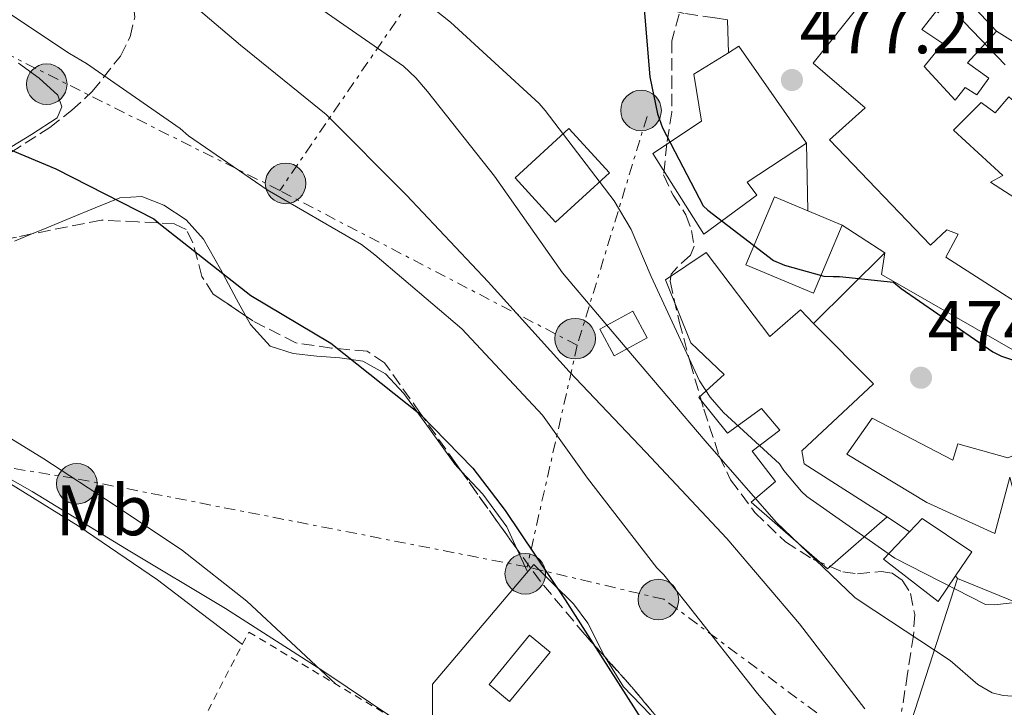
# Model space of a CAD drawing. Units: metres. Extents: x 607233 to 610675, y 4743147 to 4745514.
# Drawn here: x 608540 to 608678, y 4744326 to 4744423 of the extents above; entities that cross this region are included whole.
import ezdxf
from ezdxf.enums import TextEntityAlignment as Align

# ---------------------------------------------------------------- set-up
doc = ezdxf.new("R2010")
doc.units = ezdxf.units.M
doc.header["$MEASUREMENT"] = 0
for name, pattern in [('DGN Style 2', [1.7399219301090239, 1.043953158065414, -0.6959687720436097]), ('DGN Style 3', [2.435890702152634, 1.739921930109024, -0.6959687720436097]), ('DGN Style 7', [3.4798438602180486, 1.565929737098122, -0.6959687720436097, 0.5219765790327072, -0.6959687720436097])]:
    doc.linetypes.add(name, pattern=pattern)
for name, color, linetype, lineweight in [('Camino', 7, 'DGN Style 3', 0), ('Cota de punto acotado terreno', 7, 'Continuous', 0), ('Curva de nivel directora', 30, 'Continuous', 30), ('Curva de nivel intermedia', 30, 'Continuous', 0), ('Edificio', 1, 'Continuous', 13), ('Estanque', 4, 'Continuous', 0), ('Etiqueta de uso rústico', 92, 'Continuous', 0), ('Invernadero', 7, 'Continuous', 0), ('Línea  de muro-pared o tapia', 1, 'Continuous', 13), ('Línea de asfalto', 7, 'Continuous', 13), ('Línea de cambio de uso (parcela vista)', 92, 'Continuous', 0), ('Línea de muro de contención', 1, 'Continuous', 13), ('Línea eléctrica', 6, 'DGN Style 7', 0), ('Nave industrial', 1, 'Continuous', 13), ('Poste tendido eléctrico', 7, 'Continuous', 0), ('Punto acotado terreno (símbolo)', 7, 'Continuous', 0), ('Tela metálica o alambrada', 7, 'DGN Style 2', 0), ('Zona arbolada', 92, 'DGN Style 3', 0)]:
    doc.layers.add(name, color=color, linetype=linetype, lineweight=lineweight)
doc.styles.add('Style-Arial', font='arial.ttf')

# ---------------------------------------------------------------- blocks, each defined once
blk = doc.blocks.new('5PATER')
at = {"layer": 'Estanque', "linetype": 'Continuous', "lineweight": 0}
h = blk.add_hatch(color=51, dxfattribs=at)
edge = h.paths.add_edge_path()
edge.add_ellipse((0, 0), major_axis=(-0.1095731443231308, -0.1110710700762829), ratio=0.9994222409660317, start_angle=0, end_angle=360)
blk = doc.blocks.new('5PELE')
at = {"layer": 'Nave industrial', "linetype": 'Continuous', "lineweight": 0}
h = blk.add_hatch(color=9, dxfattribs=at)
edge = h.paths.add_edge_path()
edge.add_arc((-2.000000476837158e-05, 0), 0.2850000000000001, 0, 360)
at = {"layer": 'Nave industrial', "color": 252, "linetype": 'Continuous', "lineweight": 0}
blk.add_circle((-2.000000476837158e-05, 0), 0.2850000000000001, dxfattribs=at)

msp = doc.modelspace()

# ---------------------------------------------------------------- linework, layer by layer
at = {"layer": 'Camino', "color": 7, "linetype": 'DGN Style 3', "lineweight": 0}
msp.add_polyline3d([(608638.98, 4744422.650000002, 476.5899999999965), (608637.2199999987, 4744422.9, 476.2899999999936), (608632.9099999992, 4744423.53, 475.5899999999965), (608628.2399999978, 4744424.660000003, 475.1000000000058), (608621.6999999998, 4744427.320000002, 474.9100000000035), (608615.4400000013, 4744429.99, 474.6300000000047), (608604.4699999989, 4744433.859999999, 473.4600000000063), (608593.2999999997, 4744438.040000001, 472.3300000000018), (608584.6000000003, 4744442.619999999, 471.5399999999937), (608576.4200000018, 4744447.74, 470.8500000000058), (608566.7600000014, 4744453.660000001, 470.229999999996), (608557.1299999978, 4744459.52, 469.6999999999972), (608551.1299999985, 4744462.540000001, 469.6600000000035), (608544.8299999975, 4744465.050000002, 469.3200000000071), (608541.0900000002, 4744466.300000001, 468.6699999999984), (608537.3900000011, 4744466.870000001, 467.9700000000012)], dxfattribs=at)
at = {"layer": 'Curva de nivel directora', "color": 30, "linetype": 'Continuous', "lineweight": 30, "flags": 128}
for points, elevation in [([(608626.7400000001, 4744430.930000002), (608628.079999999, 4744414.640000002), (608629.1699999998, 4744409.449999999), (608629.8699999994, 4744407.5), (608635.5699999991, 4744396.560000001), (608636.2099999984, 4744395.920000002), (608645.4499999987, 4744388.850000001), (608646.9599999996, 4744388.210000004), (608652.4899999994, 4744386.67), (608653.8099999982, 4744386.609999999), (608654.7000000001, 4744386.640000002), (608662.2899999986, 4744385.840000001), (608663.3700000005, 4744384.940000001), (608676.2400000005, 4744376.050000001), (608677.4199999984, 4744375.470000002), (608681.4899999987, 4744374.090000001)], 475), ([(608456.3700000002, 4744428.91), (608472.5300000005, 4744426.960000002), (608474.5800000002, 4744426.7), (608480.3, 4744425.2), (608481.9400000006, 4744424.460000004), (608495.98, 4744418.77), (608511.4999999988, 4744413.420000001), (608512.88, 4744413.170000001), (608528.6600000004, 4744408.460000001), (608530.129999999, 4744407.79), (608544.7200000002, 4744401.710000001), (608558.4499999987, 4744394.699999999), (608559.4099999998, 4744393.930000001), (608572.0799999988, 4744383.980000001), (608583.3099999983, 4744377.26), (608595.8200000009, 4744367.310000001), (608603.2100000004, 4744359.760000001), (608607.759999999, 4744353.810000001), (608616.1699999999, 4744341.289999999), (608628.5899999987, 4744321.87)], 450)]:
    msp.add_lwpolyline(points, dxfattribs=dict(at, elevation=elevation))
at = {"layer": 'Curva de nivel intermedia', "color": 30, "linetype": 'Continuous', "lineweight": 0, "flags": 128}
for points, elevation in [([(608456.1800000002, 4744479.279999998), (608470.0300000017, 4744472.91), (608484.7500000002, 4744466.770000001), (608485.6800000002, 4744466.189999999), (608495.8900000004, 4744461.739999998), (608497.3900000004, 4744461.390000001), (608513.8099999998, 4744455.789999999), (608528.5000000017, 4744449.81), (608541.0099999999, 4744442.730000001), (608554.1600000015, 4744433.390000001), (608558.1600000004, 4744429.680000001), (608570.6100000005, 4744419.09), (608582.64, 4744409.33), (608593.9000000008, 4744398.060000001), (608605.3600000007, 4744385.869999997), (608616.7500000012, 4744373.289999999), (608627.5300000014, 4744362), (608638.8900000006, 4744349.899999999), (608649.0700000018, 4744337.930000001), (608658.2500000017, 4744325.970000001)], 460), ([(608451.7600000012, 4744462.800000001), (608466.2200000007, 4744457.839999998), (608470.13, 4744455.920000001), (608483.6300000005, 4744449.230000001), (608495.5400000017, 4744445.070000002), (608510.77, 4744440.240000002), (608511.6600000019, 4744439.789999999), (608525.5800000003, 4744432.300000002), (608533.2600000004, 4744426.800000001), (608546.6100000012, 4744417.9)], 455.0000000000001), ([(608663.2800000008, 4744434.449999999), (608664.0800000011, 4744433.390000001), (608664.85, 4744432.050000001), (608672.1800000013, 4744422.289999999), (608677.9700000006, 4744416.3)], 480.0000000000002), ([(608587.5000000015, 4744432.33), (608600.1100000002, 4744422.319999999), (608612.5600000002, 4744410.890000001), (608613.3899999994, 4744409.9), (608623.0900000001, 4744397.260000001), (608625.4500000004, 4744393.199999999), (608628.2700000012, 4744386.609999999), (608635.0500000005, 4744372.01), (608636.5599999994, 4744369.71), (608638.41, 4744367.529999998), (608646.2900000013, 4744360.329999999), (608646.8600000013, 4744359.41), (608649.3600000002, 4744356.459999999), (608650.1300000013, 4744355.76), (608662.4800000007, 4744347.119999998), (608675.180000001, 4744340.619999999), (608676.4600000017, 4744340.59), (608680.1699999999, 4744340.970000001)], 470), ([(608581.0100000006, 4744424.78), (608593.4900000019, 4744416.109999999), (608595.2500000009, 4744414.480000001), (608596.8500000013, 4744412.560000001), (608606.2900000005, 4744400.720000001), (608615.8200000012, 4744387.119999999), (608625.6500000017, 4744375.57), (608635.8500000008, 4744363.599999999), (608645.8100000008, 4744352.17), (608656.8500000003, 4744341.609999999), (608657.5800000011, 4744341.07), (608670.2200000011, 4744332.78), (608674.1300000005, 4744329.420000001), (608676.1100000008, 4744328.24), (608677.6500000008, 4744327.850000001), (608678.9600000007, 4744327.76)], 465.0000000000002), ([(608546.6100000012, 4744417.9), (608548.9800000006, 4744416.489999999), (608562.1600000013, 4744407.41), (608563.3100000002, 4744406.38), (608574.3499999997, 4744398.800000001), (608587.6, 4744391.119999998), (608589.4900000008, 4744389.679999999), (608601.6799999994, 4744379.279999998), (608613.0099999994, 4744367.180000001), (608619.3399999995, 4744358.349999998), (608629.0400000003, 4744345.769999999), (608630.0599999994, 4744344.779999998), (608633.3300000017, 4744340.65), (608643.1799999999, 4744328.140000001), (608658.54, 4744310.029999998), (608659.2799999999, 4744309.42), (608662.3200000019, 4744306), (608671.6900000018, 4744297.810000001), (608673.6800000012, 4744296.81), (608682.860000001, 4744293.609999998)], 455.0000000000001), ([(608450.2500000002, 4744384.660000001), (608465.4200000004, 4744382.289999999), (608480.2100000007, 4744379.73), (608496.940000001, 4744376.240000002), (608511.3400000001, 4744371.31), (608526.5100000001, 4744364.910000001), (608527.6600000013, 4744364.210000001), (608541.3899999998, 4744356.490000002)], 445), ([(608541.3899999998, 4744356.490000002), (608554.6100000008, 4744348.399999999), (608568.4900000015, 4744340.050000001), (608582.1900000008, 4744331.31), (608595.6900000012, 4744322.25), (608596.8800000004, 4744320.909999999), (608609.070000001, 4744310.380000001), (608610.22, 4744309.739999999), (608623.0800000011, 4744301.999999999), (608631.0499999997, 4744295.66), (608631.880000001, 4744294.730000001), (608635.320000001, 4744289.189999999)], 445)]:
    msp.add_lwpolyline(points, dxfattribs=dict(at, elevation=elevation))
at = {"layer": 'Edificio', "color": 51, "linetype": 'Continuous', "lineweight": 13, "extrusion": (0.005849912806782188, -0.003630026920431878, 0.9999763004315203), "elevation": -13176.30176604238, "flags": 128}
msp.add_lwpolyline([(608663.4754150426, 4744404.458508038), (608678.2858636207, 4744395.268447489)], dxfattribs=at)
at = {"layer": 'Edificio', "color": 51, "linetype": 'Continuous', "lineweight": 13, "extrusion": (0.004830747904962297, -0.02977153906719348, 0.9995450561811855), "elevation": -137827.7128838379, "flags": 128}
msp.add_lwpolyline([(1360675.332143777, 4583613.225505694), (1360676.928917167, 4583613.888615597), (1360684.113081067, 4583598.968642774)], dxfattribs=at)
at = {"layer": 'Edificio', "color": 1, "linetype": 'Continuous', "lineweight": 13, "extrusion": (0.01416432971082723, 0.00328934670895047, 0.9998942703916608), "elevation": 24701.8685329163, "flags": 128}
msp.add_lwpolyline([(608554.6117899388, 4744345.603498925), (608547.04070799, 4744338.683461488), (608541.3604279448, 4744344.903495139), (608548.9315098927, 4744351.81353263), (608554.6117899388, 4744345.603498925)], close=True, dxfattribs=at)
at = {"layer": 'Edificio', "color": 51, "linetype": 'Continuous', "lineweight": 13, "extrusion": (0.01416432971082723, 0.00328934670895047, 0.9998942703916608), "elevation": 24701.8685329163, "flags": 128}
msp.add_lwpolyline([(608547.04070799, 4744338.683461488), (608541.3604279448, 4744344.903495139), (608548.9315098927, 4744351.81353263), (608554.6117899388, 4744345.603498925), (608547.04070799, 4744338.683461488)], dxfattribs=at)
at = {"layer": 'Edificio', "color": 1, "linetype": 'Continuous', "lineweight": 13, "extrusion": (-0.05688270734697615, 0.04911223434541948, 0.9971721747233419), "elevation": 198855.1744634877, "flags": 128}
msp.add_lwpolyline([(-3988830.9305396, -2632344.037924234), (-3988825.997342623, -2632345.900843339), (-3988827.50156317, -2632349.892812846), (-3988832.434760147, -2632348.029893742), (-3988830.9305396, -2632344.037924234)], close=True, dxfattribs=at)
at = {"layer": 'Edificio', "color": 51, "linetype": 'Continuous', "lineweight": 13, "extrusion": (-0.05688270734697615, 0.04911223434541948, 0.9971721747233419), "elevation": 198855.1744634878, "flags": 128}
msp.add_lwpolyline([(-3988825.997342623, -2632345.900843339), (-3988827.50156317, -2632349.892812846), (-3988832.434760147, -2632348.029893742), (-3988830.9305396, -2632344.037924234), (-3988825.997342623, -2632345.900843339)], dxfattribs=at)
at = {"layer": 'Edificio', "color": 51, "linetype": 'Continuous', "lineweight": 13, "extrusion": (0.177523457915902, -0.0724075988744793, 0.9814492149443157), "elevation": -235007.827415893, "flags": 128}
msp.add_lwpolyline([(4622857.340454677, 1205505.950445103), (4622857.340454677, 1205498.126628899)], dxfattribs=at)
at = {"layer": 'Edificio', "color": 1, "linetype": 'Continuous', "lineweight": 13}
for points in [[(608686.7199999997, 4744378.41, 484.1699999999983), (608669.6299999999, 4744389.350000001, 484.5500000000029), (608671.3600000005, 4744392.550000001, 484.7400000000052), (608669.7599999999, 4744393.189999999, 484.4900000000052), (608667.4500000002, 4744391.01, 484.5500000000029), (608653.3099999996, 4744405.800000001, 486.6600000000035), (608658.2999999998, 4744410.279999999, 486.7899999999936), (608651.0099999999, 4744416.550000001, 486.0200000000041), (608664.3799999999, 4744433.32, 485.6999999999971), (608670.9100000003, 4744427.24, 483.9700000000012), (608666.2400000002, 4744421.289999999, 486.1499999999942), (608669.1799999997, 4744419.300000001, 486.0899999999965), (608666.5599999996, 4744416.100000001, 486.9799999999959), (608670.9100000003, 4744411.369999999, 484.2299999999959), (608672.3200000003, 4744413.16, 484.1000000000058), (608673.9800000006, 4744412.130000001, 484.4900000000052), (608675.6500000004, 4744414.439999999, 485.3800000000047), (608672.6399999997, 4744416.609999999, 485.6999999999971), (608676.7300000006, 4744421.029999999, 485.3800000000047), (608691.54, 4744411.84, 485.2599999999948)], [(608678.4600000001, 4744411.810000001, 485.320000000007), (608676.54, 4744409.57, 484.4900000000052), (608674.5599999996, 4744411.050000001, 484.2299999999959), (608670.7199999997, 4744407.140000001, 485.3800000000047), (608677.6299999999, 4744400.810000001, 483.7200000000012), (608675.9000000004, 4744399.850000001, 484.5500000000029), (608697.5999999996, 4744385.890000001, 484.1699999999983)]]:
    msp.add_polyline3d(points, dxfattribs=at)
at = {"layer": 'Edificio', "color": 51, "linetype": 'Continuous', "lineweight": 13}
for points in [[(608691.9000000004, 4744377.32, 484.1000000000058), (608686.7199999997, 4744378.41, 484.1699999999983), (608669.6299999999, 4744389.350000001, 484.5500000000029), (608671.3600000005, 4744392.550000001, 484.7400000000052), (608669.7599999999, 4744393.189999999, 484.4900000000052), (608667.4500000002, 4744391.01, 484.5500000000029), (608653.3099999996, 4744405.800000001, 486.6600000000035), (608658.2999999998, 4744410.279999999, 486.7899999999936), (608651.0099999999, 4744416.550000001, 486.0200000000041), (608664.3799999999, 4744433.32, 485.6999999999971), (608670.9100000003, 4744427.24, 483.9700000000012)], [(608670.9100000003, 4744427.24, 483.9700000000012), (608666.2400000002, 4744421.289999999, 486.1499999999942), (608669.1799999997, 4744419.300000001, 486.0899999999965), (608666.5599999996, 4744416.100000001, 486.9799999999959), (608670.9100000003, 4744411.369999999, 484.2299999999959), (608672.3200000003, 4744413.16, 484.1000000000058), (608673.9800000006, 4744412.130000001, 484.4900000000052), (608675.6500000004, 4744414.439999999, 485.3800000000047), (608672.6399999997, 4744416.609999999, 485.6999999999971), (608676.7300000006, 4744421.029999999, 485.3800000000047)], [(608650.0499999998, 4744405.350000001, 480.5200000000041), (608641.7300000006, 4744399.850000001, 480.0099999999948), (608643.0700000003, 4744398.050000001, 479.429999999993), (608635.6500000004, 4744392.550000001, 479.2400000000052), (608628.4800000006, 4744403.880000001, 479.3699999999953), (608635.3300000001, 4744408.42, 480.1999999999971), (608634.2400000002, 4744415.01, 480.8999999999942), (608639.0999999996, 4744418.01, 480.9499999999971)], [(608695.2300000006, 4744397.16, 485.0599999999977), (608679.4199999999, 4744406.949999999, 485.6999999999971), (608681.0899999999, 4744409.57, 486.0200000000041), (608678.4600000001, 4744411.810000001, 485.320000000007), (608676.54, 4744409.57, 484.4900000000052), (608674.5599999996, 4744411.050000001, 484.2299999999959), (608670.7199999997, 4744407.140000001, 485.3800000000047), (608677.6299999999, 4744400.810000001, 483.7200000000012), (608675.9000000004, 4744399.850000001, 484.5500000000029), (608697.5999999996, 4744385.890000001, 484.1699999999983), (608691.9000000004, 4744377.32, 484.1000000000058)], [(608655.0700000003, 4744393.810000001, 482.4499999999971), (608651.0700000003, 4744384.289999999, 482.4400000000023), (608641.5700000003, 4744388.279999999, 483.2599999999948), (608645.5700000003, 4744397.800000001, 483.2700000000041), (608650.25, 4744395.83, 482.8699999999953), (608655.0700000003, 4744393.810000001, 482.4499999999971)], [(608651.0700000003, 4744380.050000001, 480.3999999999942), (608659.4500000002, 4744371.560000001, 480.1300000000047), (608649.4299999997, 4744362.16, 473.4400000000023), (608649.7300000006, 4744360.359999999, 473.5399999999936), (608661.3700000001, 4744352.930000001, 473.0899999999965), (608652.9900000002, 4744345.640000001, 470.2100000000065), (608642.2999999998, 4744354.980000001, 471.429999999993), (608645.6900000004, 4744357.859999999, 471.8099999999977), (608642.4299999997, 4744362.15, 472.5800000000018), (608646.3300000001, 4744365.09, 479.8600000000006), (608643.7699999996, 4744368.100000001, 480.1999999999971), (608638.9699999997, 4744364.65, 474.3699999999953), (608634.9400000004, 4744369.640000001, 474.820000000007), (608638.5300000003, 4744372.9, 479.6199999999953), (608633.8499999996, 4744377.32, 479.6199999999953), (608630.2699999996, 4744386.15, 476.4199999999983), (608635.9699999997, 4744389.99, 476.2899999999936), (608644.9299999997, 4744378.210000001, 481.2200000000012), (608649.2100000001, 4744381.930000001, 480.4499999999971), (608651.0700000003, 4744380.050000001, 480.3999999999942)], [(608670.5899999999, 4744360.869999999, 481.7299999999959), (608671.29, 4744363.17, 481.3500000000058), (608678.3300000001, 4744361.189999999, 480.7100000000065), (608683.7699999996, 4744363.430000001, 478.1499999999942), (608686.0800000001, 4744358.310000001, 477.5099999999948), (608697.5999999996, 4744358.050000001, 474.9499999999971), (608698.2400000002, 4744353.57, 478.0899999999965), (608705.0199999996, 4744354.279999999, 477.8300000000018), (608705.1500000004, 4744347.24, 477.5099999999948), (608681.9199999999, 4744345.77, 477.7700000000041), (608678.5899999999, 4744358.5, 480.8999999999942), (608676.4800000006, 4744350.57, 481.2200000000012), (608666.9400000004, 4744354.92, 480.8399999999965), (608655.7400000002, 4744361.699999999, 479.3000000000029), (608659.2599999999, 4744366.76, 479.0500000000029), (608670.5899999999, 4744360.869999999, 481.7299999999959)], [(608664.5099999999, 4744350.810000001, 473.2400000000052), (608666.2999999998, 4744352.680000001, 473.2899999999936), (608673.2800000003, 4744348.01, 472.9700000000012), (608670.9800000006, 4744344.619999999, 472.9700000000012)], [(608670.9800000006, 4744344.619999999, 472.9700000000012), (608668.54, 4744341.029999999, 472.9700000000012), (608660.8600000005, 4744346.980000001, 473.1600000000035), (608664.5099999999, 4744350.810000001, 473.2400000000052)], [(608699.0099999999, 4744311.350000001, 470.5299999999989), (608696.9600000001, 4744303.350000001, 469.8899999999995), (608662.8499999996, 4744318.199999999, 473.3500000000058), (608671.2400000002, 4744344.25, 474.1199999999953)]]:
    msp.add_polyline3d(points, dxfattribs=at)
at = {"layer": 'Edificio', "color": 1, "linetype": 'Continuous', "lineweight": 13}
for points in [[(608643.0700000003, 4744398.050000001, 479.429999999993), (608635.6500000004, 4744392.550000001, 479.2400000000052), (608628.4800000006, 4744403.880000001, 479.3699999999953), (608635.3300000001, 4744408.42, 480.1999999999971), (608634.2400000002, 4744415.01, 480.8999999999942), (608639.0999999996, 4744418.01, 480.9499999999971), (608640.5700000003, 4744418.92, 480.9700000000012), (608650.0499999998, 4744405.350000001, 480.5200000000041), (608641.7300000006, 4744399.850000001, 480.0099999999948)], [(608655.0700000003, 4744393.810000001, 482.4499999999971), (608651.0700000003, 4744384.289999999, 482.4400000000023), (608641.5700000003, 4744388.279999999, 483.2599999999948), (608645.5700000003, 4744397.800000001, 483.2700000000041), (608650.25, 4744395.83, 482.8699999999953)], [(608635.9699999997, 4744389.99, 476.2899999999936), (608644.9299999997, 4744378.210000001, 481.2200000000012), (608649.2100000001, 4744381.930000001, 480.4499999999971), (608651.0700000003, 4744380.050000001, 480.3999999999942), (608659.4500000002, 4744371.560000001, 480.1300000000047), (608649.4299999997, 4744362.16, 473.4400000000023), (608649.7300000006, 4744360.359999999, 473.5399999999936), (608661.3700000001, 4744352.930000001, 473.0899999999965), (608652.9900000002, 4744345.640000001, 470.2100000000065), (608642.2999999998, 4744354.980000001, 471.429999999993), (608645.6900000004, 4744357.859999999, 471.8099999999977), (608642.4299999997, 4744362.15, 472.5800000000018), (608646.3300000001, 4744365.09, 479.8600000000006), (608643.7699999996, 4744368.100000001, 480.1999999999971), (608638.9699999997, 4744364.65, 474.3699999999953), (608634.9400000004, 4744369.640000001, 474.820000000007), (608638.5300000003, 4744372.9, 479.6199999999953), (608633.8499999996, 4744377.32, 479.6199999999953), (608630.2699999996, 4744386.15, 476.4199999999983)], [(608659.2599999999, 4744366.76, 479.0500000000029), (608670.5899999999, 4744360.869999999, 481.7299999999959), (608671.29, 4744363.17, 481.3500000000058), (608678.3300000001, 4744361.189999999, 480.7100000000065), (608683.7699999996, 4744363.430000001, 478.1499999999942), (608686.0800000001, 4744358.310000001, 477.5099999999948), (608697.5999999996, 4744358.050000001, 474.9499999999971), (608698.2400000002, 4744353.57, 478.0899999999965), (608705.0199999996, 4744354.279999999, 477.8300000000018), (608705.1500000004, 4744347.24, 477.5099999999948), (608681.9199999999, 4744345.77, 477.7700000000041), (608678.5899999999, 4744358.5, 480.8999999999942), (608676.4800000006, 4744350.57, 481.2200000000012), (608666.9400000004, 4744354.92, 480.8399999999965), (608655.7400000002, 4744361.699999999, 479.3000000000029)], [(608670.9800000006, 4744344.619999999, 472.9700000000012), (608668.54, 4744341.029999999, 472.9700000000012), (608660.8600000005, 4744346.980000001, 473.1600000000035), (608664.5099999999, 4744350.810000001, 473.2400000000052), (608666.2999999998, 4744352.680000001, 473.2899999999936), (608673.2800000003, 4744348.01, 472.9700000000012)], [(608690.6900000004, 4744336.32, 470.0200000000041), (608688.7699999996, 4744329.08, 469.7599999999948), (608681.9900000002, 4744330.880000001, 473.1600000000035), (608678.2100000001, 4744320.51, 473.2200000000012), (608699.0099999999, 4744311.350000001, 470.5299999999989), (608696.9600000001, 4744303.350000001, 469.8899999999995), (608662.8499999996, 4744318.199999999, 473.3500000000058), (608671.2400000002, 4744344.25, 474.1199999999953), (608678.3499999996, 4744341.350000001, 472.6199999999953), (608684.9800000006, 4744338.640000001, 471.2200000000012)]]:
    msp.add_polyline3d(points, close=True, dxfattribs=at)
at = {"layer": 'Invernadero', "color": 7, "linetype": 'Continuous', "lineweight": 0}
msp.add_polyline3d([(608614.0800000001, 4744333.949999999, 449.9900000000052), (608608.3899999997, 4744327.029999999, 449.7899999999936), (608605.5099999999, 4744329.4, 449.8600000000006), (608611.2000000002, 4744336.32, 450.0500000000029)], close=True, dxfattribs=at)
msp.add_polyline3d([(608608.3899999997, 4744327.029999999, 449.7899999999936), (608605.5099999999, 4744329.4, 449.8600000000006), (608611.2000000002, 4744336.32, 450.0500000000029), (608614.0800000001, 4744333.949999999, 449.9900000000052), (608608.3899999997, 4744327.029999999, 449.7899999999936)], dxfattribs=at)
at = {"layer": 'Línea  de muro-pared o tapia', "color": 1, "linetype": 'Continuous', "lineweight": 13, "extrusion": (-0.1117648176157758, 0.1192542126194362, 0.986553119865236), "elevation": 498242.4037056479, "flags": 128}
msp.add_lwpolyline([(-3688467.565579234, -3004501.933995187), (-3688467.565579234, -3004493.307025846)], dxfattribs=at)
at = {"layer": 'Línea de asfalto', "color": 7, "linetype": 'Continuous', "lineweight": 13, "extrusion": (0.001057413747452586, -0.04088666469421197, 0.9991632311721393), "elevation": -192863.2741061011, "flags": 128}
msp.add_lwpolyline([(731095.11202018, 4723165.422909875), (731095.11202018, 4723160.777471251)], dxfattribs=at)
at = {"layer": 'Línea de asfalto', "color": 7, "linetype": 'Continuous', "lineweight": 13, "flags": 128}
for points, elevation in [([(608650.2499999999, 4744395.83), (608650.0500000009, 4744405.350000001)], 477.0599999999977), ([(608661.3699999999, 4744352.930000001), (608664.5100000004, 4744350.810000001)], 471.6199999999953), ([(608671.2399999981, 4744344.250000001), (608670.9800000011, 4744344.62)], 470.2100000000065)]:
    msp.add_lwpolyline(points, dxfattribs=dict(at, elevation=elevation))
at = {"layer": 'Línea de cambio de uso (parcela vista)', "color": 92, "linetype": 'Continuous', "lineweight": 0, "extrusion": (0.2912893197880993, 0.07294873680208772, 0.9538495761787422), "elevation": 523804.1976783669, "flags": 128}
msp.add_lwpolyline([(4454373.161298621, -1662358.723781041), (4454370.980666829, -1662359.143715658), (4454369.649042358, -1662359.410129373)], dxfattribs=at)
at = {"layer": 'Línea de cambio de uso (parcela vista)', "color": 92, "linetype": 'Continuous', "lineweight": 0}
for points in [[(608539.4500000002, 4744416.550000001, 452.5500000000029), (608542.3399999999, 4744414.460000001, 452.5800000000018), (608544.9600000001, 4744412.07, 452.4900000000052), (608545.5300000003, 4744410.430000001, 452.3099999999977), (608544.8899999997, 4744408.869999999, 452.1000000000058), (608541.29, 4744406.57, 451.6300000000047), (608537.6600000003, 4744404.33, 451.1399999999995)], [(608541.3262999998, 4744392.5944, 448.0078000000067), (608542.8499999996, 4744393.220000001, 448.0500000000029), (608546.8099999996, 4744394.859999999, 448.2599999999948), (608550.2400000002, 4744396.26, 448.5200000000041), (608553.6600000003, 4744397.67, 448.7700000000041), (608556.75, 4744397.859999999, 449), (608559.8700000001, 4744396.65, 449.2200000000012), (608563, 4744394.560000001, 449.429999999993), (608565.4400000004, 4744391.850000001, 449.5399999999936), (608567.79, 4744387.67, 449.5399999999936), (608570.0499999998, 4744383.460000001, 449.4799999999959), (608571.3526999997, 4744381.080499999, 449.3868999999977)], [(608538.8799999999, 4744391.59, 447.9400000000023), (608541.3262999998, 4744392.5944, 448.0078000000067)], [(608571.3526999997, 4744381.080499999, 449.3868999999977), (608572.0099999999, 4744379.880000001, 449.3399999999965), (608574.7800000003, 4744376.869999999, 449.2899999999936), (608577.9900000002, 4744375.810000001, 449.3800000000047), (608581.3099999996, 4744375.460000001, 449.4799999999959), (608584.5499999998, 4744375.220000001, 449.570000000007), (608587.7699999996, 4744374.76, 449.6699999999983), (608590.9800000006, 4744372.960000001, 449.8699999999953), (608593.5300000003, 4744370.220000001, 449.9900000000052), (608597.1399999997, 4744365.24, 449.8699999999953), (608600.7000000002, 4744360.289999999, 449.7299999999959), (608601.6358000003, 4744359.287500001, 449.7133000000031)], [(608570.8799999999, 4744335.01, 444.4199999999983), (608564.9199999999, 4744339.560000001, 444.3600000000006), (608558.9699999997, 4744344.100000001, 444.2899999999936), (608547.8099999996, 4744351.67, 444.5899999999965), (608536.3200000003, 4744358.76, 445.1300000000047), (608531.5, 4744361.57, 445.25), (608526.6500000004, 4744364.390000001, 445.3800000000047), (608525.5300000003, 4744365.470000001, 445.4799999999959), (608524.6699999999, 4744366.76, 445.570000000007), (608524.3099999996, 4744367.99, 445.6100000000006), (608524.7999999998, 4744369.189999999, 445.6399999999995), (608526.0999999996, 4744369.810000001, 445.6699999999983), (608527.4199999999, 4744369.699999999, 445.6999999999971), (608530.1799999997, 4744368.630000001, 445.7400000000052), (608532.8600000005, 4744367.27, 445.7700000000041), (608543, 4744361.050000001, 445.9600000000065), (608552.8899999997, 4744354.600000001, 446.1499999999942), (608562.4900000002, 4744348.180000001, 446.1000000000058), (608571.5199999996, 4744341.100000001, 445.6399999999995), (608577.7400000002, 4744335.289999999, 445.1199999999953), (608583.9600000001, 4744329.49, 444.6100000000006)], [(608601.6358000003, 4744359.287500001, 449.7133000000031), (608604.6299999999, 4744356.08, 449.6600000000035), (608608, 4744351.529999999, 449.4799999999959), (608609.4117000002, 4744348.427999999, 449.2860999999976)], [(608611.7699999996, 4744346.210000001, 450.4400000000023), (608614.5599999996, 4744343.460000001, 450.3699999999953), (608617.3399999999, 4744340.710000001, 450.3099999999977), (608619.3799999999, 4744338.02, 450.2599999999948), (608621.6900000004, 4744333.390000001, 450.1900000000023), (608621.7812999999, 4744333.243000001, 450.1876000000047)], [(608621.7812999999, 4744333.243000001, 450.1876000000047), (608624.3799999999, 4744329.060000001, 450.1199999999953), (608628.1100000005, 4744325.17, 449.9900000000052), (608631.7999999998, 4744321.25, 449.5399999999936), (608634.3804000001, 4744318.288600001, 449.0117999999929)]]:
    msp.add_polyline3d(points, dxfattribs=at)
at = {"layer": 'Línea de muro de contención', "color": 1, "linetype": 'Continuous', "lineweight": 13, "extrusion": (0.073851960163315, -0.04791732533659791, 0.9961173715544884), "elevation": -181913.2832060721, "flags": 128}
msp.add_lwpolyline([(4311323.846397289, 2063765.513540179), (4311323.846397289, 2063758.357305135)], dxfattribs=at)
at = {"layer": 'Línea de muro de contención', "color": 1, "linetype": 'Continuous', "lineweight": 13, "extrusion": (-0.0030362555689925, -0.00300583216640909, 0.9999908730209028), "elevation": -15632.66471081395, "flags": 128}
msp.add_lwpolyline([(608649.7102177182, 4744354.493567481), (608659.6903538913, 4744364.373612113)], dxfattribs=at)
at = {"layer": 'Línea de muro de contención', "color": 1, "linetype": 'Continuous', "lineweight": 13, "extrusion": (-0.07435375554646621, -0.1969890099659817, 0.9775821443688294), "elevation": -979383.356181016, "flags": 128}
msp.add_lwpolyline([(-1105954.959133667, 4549436.907845936), (-1105954.307854726, 4549433.868251269), (-1105932.233189139, 4549430.211238935)], dxfattribs=at)
at = {"layer": 'Línea de muro de contención', "color": 1, "linetype": 'Continuous', "lineweight": 13, "extrusion": (0.1167252649840408, -0.162684540446397, 0.9797494336891195), "elevation": -700350.0944318887, "flags": 128}
msp.add_lwpolyline([(3260275.595812675, 3429189.734382985), (3260254.279744681, 3429184.290575006), (3260249.575231356, 3429177.598187215)], dxfattribs=at)
at = {"layer": 'Línea eléctrica', "color": 6, "linetype": 'DGN Style 7', "lineweight": 0, "extrusion": (-0.1015563468606057, -0.3326774304920949, 0.9375564173176492), "elevation": -1639723.023547757, "flags": 128}
msp.add_lwpolyline([(-803109.4374657836, 4421104.934747355), (-803109.4374657836, 4421069.170483069)], dxfattribs=at)
at = {"layer": 'Línea eléctrica', "color": 6, "linetype": 'DGN Style 7', "lineweight": 0, "extrusion": (-0.1247019909972447, 0.06479964569945197, 0.990075966458407), "elevation": 231995.4806720747, "flags": 128}
msp.add_lwpolyline([(-4490550.808729463, -1631153.120912301), (-4490550.808729463, -1631200.654163822)], dxfattribs=at)
at = {"layer": 'Línea eléctrica', "color": 6, "linetype": 'DGN Style 7', "lineweight": 0, "extrusion": (-0.08103419827235235, -0.3580928846562043, 0.9301628592181885), "elevation": -1747816.78837828, "flags": 128}
msp.add_lwpolyline([(-453537.5911395353, 4429330.547654063), (-453537.5911395352, 4429296.256229478)], dxfattribs=at)
at = {"layer": 'Línea eléctrica', "color": 6, "linetype": 'DGN Style 7', "lineweight": 0}
for points in [[(609085.0899999992, 4745489.99, 847.6000000000058), (609067.239999999, 4745456.900000001, 827.3800000000047), (608834.160000001, 4744839.550000001, 587.2299999999959), (608777.7199999982, 4744692.02, 557.0899999999965), (608576.1299999994, 4744398.690000001, 455.3000000000029)], [(608576.1299999994, 4744398.690000001, 455.3000000000029), (608428.9299999994, 4744472.330000001, 456.8600000000006), (608314.4400000012, 4744528.790000001, 450.8399999999965), (608230.5300000003, 4744540.24, 447.570000000007), (608161.8400000009, 4744572.149999999, 445.3399999999965), (608058.5888647696, 4744591.644081132, 441.5206000000035), (608031.8099999992, 4744596.699999998, 440.5299999999989), (607888.4499999991, 4744500.319999999, 431.7200000000012), (607669.2800000008, 4744601.779999999, 434.1199999999953), (607626.7499999997, 4744468.41, 427.570000000007), (607701.1700000024, 4744310.49, 426.1600000000035), (607696.2600000016, 4744204.940000001, 424.75)], [(608610.8500000008, 4744345.880000002, 449.3899999999995), (608547.2699999987, 4744358.32, 446.0500000000029), (608462.9899999991, 4744371.899999999, 444.4600000000065), (608311.9299999988, 4744403.580000001, 442.6699999999983), (608239.8000000018, 4744418.199999999, 441.1999999999971)], [(608870.0799999981, 4744203.57, 451.1100000000006), (608758.3399999992, 4744264.609999998, 454.1900000000023), (608705.3099999995, 4744293.310000001, 455.3800000000047), (608662.6900000013, 4744317.130000001, 460.4100000000035), (608630.0399999998, 4744341.349999999, 454.2400000000052), (608610.8500000008, 4744345.880000002, 449.3899999999995)]]:
    msp.add_polyline3d(points, dxfattribs=at)
at = {"layer": 'Tela metálica o alambrada', "color": 7, "linetype": 'DGN Style 2', "lineweight": 0}
msp.add_polyline3d([(608600.6200000001, 4744319.119999999, 444.0200000000041), (608580.8600000005, 4744287.140000001, 442.0500000000029), (608554.8799999999, 4744304.100000001, 442.179999999993), (608571.7699999996, 4744336.74, 444.5500000000029), (608597.5599999996, 4744321.380000001, 444.679999999993)], dxfattribs=at)
at = {"layer": 'Zona arbolada', "color": 92, "linetype": 'DGN Style 3', "lineweight": 0, "extrusion": (0.7208254212149121, 0.5574529639609827, 0.4118942887458628), "elevation": 3083637.997898439, "flags": 128}
msp.add_lwpolyline([(3380672.609482933, -1393368.950097611), (3380677.142516397, -1393369.292052376), (3380685.956805041, -1393370.145293165)], dxfattribs=at)
at = {"layer": 'Zona arbolada', "color": 92, "linetype": 'DGN Style 3', "lineweight": 0, "extrusion": (0.119889372992059, 0.05435339978612291, 0.9912982629739957), "elevation": 331284.853257912, "flags": 128}
msp.add_lwpolyline([(4069679.773515466, -2491374.906077156), (4069686.18313656, -2491373.229050113), (4069693.32675116, -2491371.235318843), (4069698.595857136, -2491369.559471815)], dxfattribs=at)
at = {"layer": 'Zona arbolada', "color": 92, "linetype": 'DGN Style 3', "lineweight": 0}
for points in [[(608538.3600000005, 4744404.029999999, 450.8600000000006), (608543.8700000001, 4744407.529999999, 451.7799999999989), (608546.9100000003, 4744409.930000001, 453.0800000000018), (608549.8200000003, 4744412.58, 454.7899999999936), (608553.7800000003, 4744417.550000001, 457.2700000000041), (608555.1200000001, 4744420.26, 458.5200000000041), (608555.7699999996, 4744423.02, 459.7200000000012), (608555.5199999996, 4744425.25, 460.4799999999959), (608553.9100000003, 4744428.730000001, 461.179999999993), (608551.6799999997, 4744432.100000001, 461.6399999999995), (608547.1699999999, 4744436.480000001, 461.75), (608542.8499999996, 4744440.680000001, 461.8300000000018), (608542.0899999999, 4744443.83, 462.5), (608542.8499999996, 4744449.300000001, 464.1199999999953), (608542.8600000005, 4744451.859999999, 464.8800000000047), (608541.8899999997, 4744453.99, 465.4100000000035), (608539.7800000003, 4744455.779999999, 465.3800000000047), (608536.0599999996, 4744458.060000001, 464.6499999999942)], [(608538.3600000005, 4744404.029999999, 450.8600000000006), (608543.8700000001, 4744407.529999999, 451.7799999999989), (608546.9100000003, 4744409.930000001, 453.0800000000018), (608549.8200000003, 4744412.58, 454.7899999999936), (608553.7800000003, 4744417.550000001, 457.2700000000041), (608555.1200000001, 4744420.26, 458.5200000000041), (608555.7699999996, 4744423.02, 459.7200000000012), (608555.5199999996, 4744425.25, 460.4799999999959), (608553.9100000003, 4744428.730000001, 461.179999999993), (608551.6799999997, 4744432.100000001, 461.6399999999995), (608547.1699999999, 4744436.480000001, 461.75), (608542.8499999996, 4744440.680000001, 461.8300000000018), (608542.0899999999, 4744443.83, 462.5), (608542.8499999996, 4744449.300000001, 464.1199999999953), (608542.8600000005, 4744451.859999999, 464.8800000000047), (608541.8899999997, 4744453.99, 465.4100000000035), (608539.7800000003, 4744455.779999999, 465.3800000000047), (608536.0599999996, 4744458.060000001, 464.6499999999942)], [(608632.1900000004, 4744423.439999999, 476.0399999999936), (608631.1699999999, 4744419.689999999, 475.8500000000058), (608631.1799999997, 4744414.689999999, 475.5899999999965), (608631.1699999999, 4744409.699999999, 475.3300000000018), (608630.4699999997, 4744405.27, 475.2299999999959), (608630.0099999999, 4744400.869999999, 475.2100000000065), (608631.3399999999, 4744398.029999999, 475.2299999999959), (608633.1500000004, 4744395.300000001, 475.2100000000065), (608633.9199999999, 4744393.09, 474.7700000000041), (608634.2999999998, 4744390.890000001, 474.179999999993), (608633.7699999996, 4744389.609999999, 473.9199999999983), (608631.8499999996, 4744387.859999999, 473.5500000000029), (608631.0899999999, 4744386.949999999, 473.3600000000006), (608630.9100000003, 4744385.960000001, 473.1600000000035), (608632.1900000004, 4744380.310000001, 471.9700000000012), (608633.7300000006, 4744374.630000001, 470.7299999999959), (608635.6500000004, 4744368, 468.9199999999983), (608637.8200000003, 4744361.449999999, 467.2100000000065), (608639.4199999999, 4744358.100000001, 466.7599999999948), (608642.8200000003, 4744353.539999999, 466.8099999999977), (608647.0999999996, 4744349.41, 467.2700000000041), (608651.0199999996, 4744346.930000001, 467.9199999999983), (608655.1600000003, 4744345.189999999, 468.4900000000052), (608657.2199999997, 4744344.930000001, 468.5500000000029), (608660.54, 4744345.25, 468.5599999999977), (608662.0999999996, 4744345, 468.5299999999989), (608663.4800000006, 4744344.039999999, 468.4900000000052), (608664.6600000003, 4744342.17, 468.4100000000035), (608665.25, 4744339.210000001, 468.2299999999959), (608665.0800000001, 4744336.289999999, 467.9100000000035), (608664.2599999999, 4744330.939999999, 466.7299999999959), (608663.4199999999, 4744325.609999999, 464.7700000000041)], [(608632.1900000004, 4744423.439999999, 476.0399999999936), (608631.1699999999, 4744419.689999999, 475.8500000000058), (608631.1799999997, 4744414.689999999, 475.5899999999965), (608631.1699999999, 4744409.699999999, 475.3300000000018), (608630.4699999997, 4744405.27, 475.2299999999959), (608630.0099999999, 4744400.869999999, 475.2100000000065), (608631.3399999999, 4744398.029999999, 475.2299999999959), (608633.1500000004, 4744395.300000001, 475.2100000000065), (608633.9199999999, 4744393.09, 474.7700000000041), (608634.2999999998, 4744390.890000001, 474.179999999993), (608633.7699999996, 4744389.609999999, 473.9199999999983), (608631.8499999996, 4744387.859999999, 473.5500000000029), (608631.0899999999, 4744386.949999999, 473.3600000000006), (608630.9100000003, 4744385.960000001, 473.1600000000035), (608632.1900000004, 4744380.310000001, 471.9700000000012), (608633.7300000006, 4744374.630000001, 470.7299999999959), (608635.6500000004, 4744368, 468.9199999999983), (608637.8200000003, 4744361.449999999, 467.2100000000065), (608639.4199999999, 4744358.100000001, 466.7599999999948), (608642.8200000003, 4744353.539999999, 466.8099999999977), (608647.0999999996, 4744349.41, 467.2700000000041), (608651.0199999996, 4744346.930000001, 467.9199999999983), (608655.1600000003, 4744345.189999999, 468.4900000000052), (608657.2199999997, 4744344.930000001, 468.5500000000029), (608660.54, 4744345.25, 468.5599999999977), (608662.0999999996, 4744345, 468.5299999999989), (608663.4800000006, 4744344.039999999, 468.4900000000052), (608664.6600000003, 4744342.17, 468.4100000000035), (608665.25, 4744339.210000001, 468.2299999999959), (608665.0800000001, 4744336.289999999, 467.9100000000035), (608664.2599999999, 4744330.939999999, 466.7299999999959), (608663.4199999999, 4744325.609999999, 464.7700000000041)], [(608630.2199999997, 4744323.439999999, 450.3699999999953), (608625.4699999997, 4744329.130000001, 450.6300000000047), (608618.9500000002, 4744336.4, 451.0200000000041), (608612.7300000006, 4744343.850000001, 451.3999999999942), (608606.75, 4744352.100000001, 450.6999999999971), (608600.8300000001, 4744360.42, 449.8000000000029), (608595.8499999996, 4744367.480000001, 449.75), (608590.8499999996, 4744374.5, 449.7299999999959), (608588.3899999997, 4744376.15, 449.7299999999959), (608583.3700000001, 4744376.58, 449.7299999999959), (608578.3700000001, 4744377.32, 449.7299999999959), (608572.3600000005, 4744380.4, 449.5899999999965), (608566.7800000003, 4744384.17, 449.4100000000035), (608565.2000000002, 4744386.640000001, 449.5), (608563.9299999997, 4744391.42, 449.820000000007), (608562.9800000006, 4744393.24, 449.929999999993), (608561.3399999999, 4744394.02, 449.929999999993), (608556.2199999997, 4744394.279999999, 449.7299999999959), (608551.0999999996, 4744394.539999999, 449.5399999999936), (608536.1299999999, 4744391.560000001, 448.8399999999965)], [(608571.3526999997, 4744381.080499999, 449.5574999999953), (608566.7800000003, 4744384.17, 449.4100000000035), (608565.2000000002, 4744386.640000001, 449.5), (608563.9299999997, 4744391.42, 449.820000000007), (608562.9800000006, 4744393.24, 449.929999999993), (608561.3399999999, 4744394.02, 449.929999999993), (608556.2199999997, 4744394.279999999, 449.7299999999959), (608551.0999999996, 4744394.539999999, 449.5399999999936), (608541.3262999998, 4744392.5944, 449.0829999999987)], [(608541.3262999998, 4744392.5944, 449.0829999999987), (608536.1299999999, 4744391.560000001, 448.8399999999965)], [(608601.6358000003, 4744359.287500001, 449.9225000000006), (608600.8300000001, 4744360.42, 449.8000000000029), (608595.8499999996, 4744367.480000001, 449.75), (608590.8499999996, 4744374.5, 449.7299999999959), (608588.3899999997, 4744376.15, 449.7299999999959), (608583.3700000001, 4744376.58, 449.7299999999959), (608578.3700000001, 4744377.32, 449.7299999999959), (608572.3600000005, 4744380.4, 449.5899999999965), (608571.3526999997, 4744381.080499999, 449.5574999999953)], [(608621.7812999999, 4744333.243000001, 450.8506000000052), (608618.9500000002, 4744336.4, 451.0200000000041), (608612.7300000006, 4744343.850000001, 451.3999999999942), (608609.4117000002, 4744348.427999999, 451.011599999998)]]:
    msp.add_polyline3d(points, dxfattribs=at)

# ---------------------------------------------------------------- block references
at = {"layer": 'Poste tendido eléctrico', "color": 7, "linetype": 'Continuous', "lineweight": 0, "xscale": 10, "yscale": 10, "zscale": 10}
for p in [(608543.420000002, 4744413.599999999, 452.5800000000018), (608626.839999999, 4744409.910000001, 474.2899999999936), (608576.9499999997, 4744399.689999999, 455.7799999999989), (608617.5899999999, 4744377.91, 462.1999999999971), (608547.6499999987, 4744357.560000001, 445.9600000000065), (608610.5899999993, 4744344.920000001, 449.0899999999965), (608629.280000002, 4744341.310000001, 454.0200000000041)]:
    msp.add_blockref('5PELE', p, dxfattribs=at)
at = {"layer": 'Punto acotado terreno (símbolo)', "color": 7, "linetype": 'Continuous', "lineweight": 0, "xscale": 10, "yscale": 10, "zscale": 10}
for p in [(608648.0199999991, 4744414.189999999, 477.2100000000069), (608666.1299999985, 4744372.430000001, 474.5399999999941)]:
    msp.add_blockref('5PATER', p, dxfattribs=at)

# ---------------------------------------------------------------- texts
at = {"layer": 'Cota de punto acotado terreno', "color": 7, "linetype": 'Continuous', "lineweight": 0, "style": 'Style-Arial'}
for s, p in [('477.21', (608649.1200000015, 4744417.939999999, 477.2100000000065)), ('474.54', (608667.0900000001, 4744376.180000001, 474.5399999999936))]:
    msp.add_text(s, height=7.000000000000002, dxfattribs=at).set_placement(p)
at = {"layer": 'Etiqueta de uso rústico', "color": 92, "linetype": 'Continuous', "lineweight": 0, "style": 'Style-Arial'}
msp.add_text('Mb', height=7.000000000000002, dxfattribs=at).set_placement((608551.4702462421, 4744353.830010002, 445.5800000000018), align=Align.MIDDLE_CENTER)

doc.saveas('drawing.dxf')
